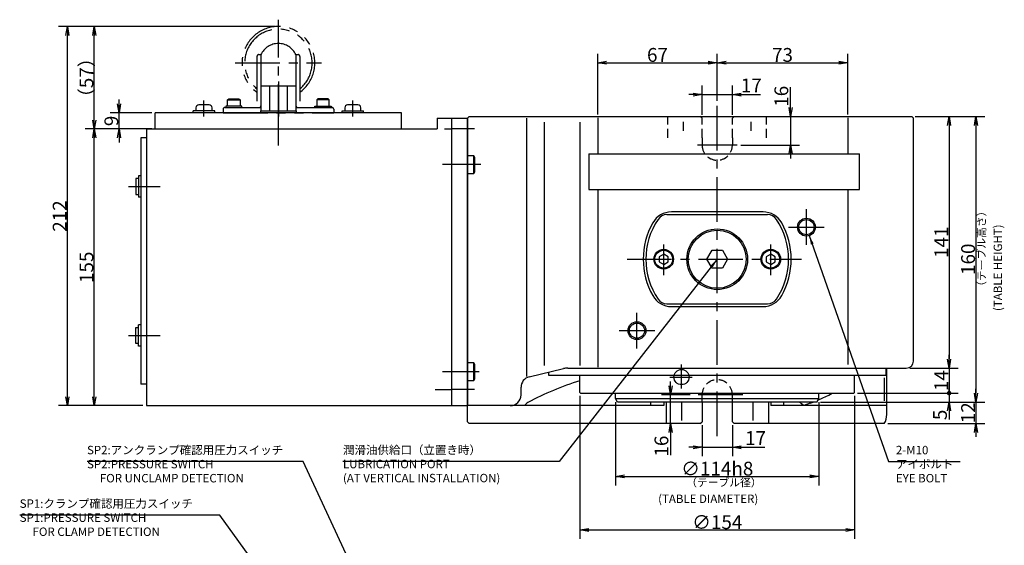
# Model space of a CAD drawing. Extents: x 68 to 1463, y -49 to 988.
# Drawn here: x 871 to 1423, y 685 to 979 of the extents above; entities that cross this region are included whole.
import ezdxf

# ---------------------------------------------------------------- set-up
doc = ezdxf.new("R2010")
doc.units = 0
doc.header["$LTSCALE"] = 20
for name, pattern in [('CENTER', [2, 1.25, -0.25, 0.25, -0.25]), ('HIDDEN', [0.375, 0.25, -0.125]), ('PHANTOM', [2.5, 1.25, -0.25, 0.25, -0.25, 0.25, -0.25])]:
    doc.linetypes.add(name, pattern=pattern)
doc.layers.get('0').update_dxf_attribs({"linetype": 'CONTINUOUS'})
for name, color, linetype in [('MAIN0', 7, 'CONTINUOUS'), ('MAIN1', 7, 'CONTINUOUS'), ('MAIN50', 7, 'CONTINUOUS')]:
    doc.layers.add(name, color=color, linetype=linetype)
doc.styles.add('KNJYOKO', font='TXT', dxfattribs={"bigfont": 'BIGFONT'})
doc.dimstyles.new('MAIN001', dxfattribs={"dimtxt": 7.75, "dimasz": 5, "dimexe": 5, "dimexo": 2, "dimtad": 1, "dimdec": 3, "dimtxsty": 'STANDARD', "dimcen": 2.5, "dimaunit": 1, "dimazin": 3, "dimtfac": 0.903226, "dimtmove": 0, "dimatfit": 3, "dimtvp": 0.564516})

# ---------------------------------------------------------------- blocks, each defined once
blk = doc.blocks.new('_DOT')
at = {"color": 0, "linetype": 'BYBLOCK'}
blk.add_line((-0.5, 0), (-1, 0), dxfattribs=at)
at = {"color": 0, "linetype": 'BYBLOCK', "const_width": 0.5}
blk.add_lwpolyline([(-0.25, 0, 1), (0.25, 0, 1)], format="xyb", close=True, dxfattribs=at)
blk = doc.blocks.new('_OPEN')
at = {"color": 0, "linetype": 'BYBLOCK'}
for p, q in [((-1, 0.166667), (0, 0)), ((0, 0), (-1, -0.166667)), ((0, 0), (-1, 0))]:
    blk.add_line(p, q, dxfattribs=at)
blk = doc.blocks.new('*D5')
at = {"layer": 'MAIN0', "color": 0, "linetype": 'BYBLOCK'}
for p, q in [((1254.01, 926.05), (1254.01, 942.3)), ((1271.01, 926.05), (1271.01, 942.3)), ((1249.01, 937.3), (1246.51, 937.3)), ((1254.01, 937.3), (1271.01, 937.3)), ((1276.01, 937.3), (1286.74, 937.3))]:
    blk.add_line(p, q, dxfattribs=at)
at = {"layer": 'MAIN0', "color": 0, "linetype": 'BYBLOCK', "xscale": 5, "yscale": 5, "zscale": 5}
blk.add_blockref('_OPEN', (1254.01, 937.3), dxfattribs=at)
at = {"layer": 'MAIN0', "color": 0, "linetype": 'BYBLOCK', "xscale": 5, "yscale": 5, "zscale": 5, "rotation": 180}
blk.add_blockref('_OPEN', (1271.01, 937.3), dxfattribs=at)
at = {"layer": 'MAIN0', "color": 0, "linetype": 'BYBLOCK', "insert": (1281.62, 942.43), "char_height": 7.75, "attachment_point": 5}
blk.add_mtext('\\A1;17', dxfattribs=at)
blk = doc.blocks.new('*D46')
at = {"layer": 'MAIN0', "color": 0, "linetype": 'BYBLOCK'}
for p, q in [((1014.51, 975.45), (893.26, 975.45)), ((898.26, 768.05), (898.26, 970.45)), ((940.51, 763.05), (893.26, 763.05))]:
    blk.add_line(p, q, dxfattribs=at)
at = {"layer": 'MAIN0', "color": 0, "linetype": 'BYBLOCK', "xscale": 5, "yscale": 5, "zscale": 5}
for p, rotation in [((898.26, 975.45), 90), ((898.26, 763.05), 270)]:
    blk.add_blockref('_OPEN', p, dxfattribs=dict(at, rotation=rotation))
at = {"layer": 'MAIN0', "color": 0, "linetype": 'BYBLOCK', "insert": (893.89, 869.25), "char_height": 7.75, "attachment_point": 5, "rotation": 90}
blk.add_mtext('\\A1;212', dxfattribs=at)
blk = doc.blocks.new('*D47')
at = {"layer": 'MAIN0', "color": 0, "linetype": 'BYBLOCK'}
for p, q in [((940.51, 918.05), (908.26, 918.05)), ((913.26, 768.05), (913.26, 913.05)), ((940.51, 763.05), (908.26, 763.05))]:
    blk.add_line(p, q, dxfattribs=at)
at = {"layer": 'MAIN0', "color": 0, "linetype": 'BYBLOCK', "xscale": 5, "yscale": 5, "zscale": 5}
for p, rotation in [((913.26, 918.05), 90), ((913.26, 763.05), 270)]:
    blk.add_blockref('_OPEN', p, dxfattribs=dict(at, rotation=rotation))
at = {"layer": 'MAIN0', "color": 0, "linetype": 'BYBLOCK', "insert": (908.89, 840.55), "char_height": 7.75, "attachment_point": 5, "rotation": 90}
blk.add_mtext('\\A1;155', dxfattribs=at)
blk = doc.blocks.new('*D48')
at = {"layer": 'MAIN0', "color": 0, "linetype": 'BYBLOCK'}
for p, q in [((1014.51, 975.45), (908.26, 975.45)), ((913.26, 923.05), (913.26, 970.45)), ((940.51, 918.05), (908.26, 918.05))]:
    blk.add_line(p, q, dxfattribs=at)
at = {"layer": 'MAIN0', "color": 0, "linetype": 'BYBLOCK', "xscale": 5, "yscale": 5, "zscale": 5}
for p, rotation in [((913.26, 975.45), 90), ((913.26, 918.05), 270)]:
    blk.add_blockref('_OPEN', p, dxfattribs=dict(at, rotation=rotation))
at = {"layer": 'MAIN0', "color": 0, "linetype": 'BYBLOCK', "insert": (908.89, 946.75), "char_height": 7.75, "attachment_point": 5, "rotation": 90, "style": 'KNJYOKO'}
blk.add_mtext('\\A1;（57）', dxfattribs=at)
blk = doc.blocks.new('*D49')
at = {"layer": 'MAIN0', "color": 0, "linetype": 'BYBLOCK'}
for p, q in [((927.23, 932.05), (927.23, 934.55)), ((945.51, 927.05), (922.23, 927.05)), ((927.23, 918.05), (927.23, 927.05)), ((945.51, 918.05), (922.23, 918.05)), ((927.23, 913.05), (927.23, 910.55))]:
    blk.add_line(p, q, dxfattribs=at)
at = {"layer": 'MAIN0', "color": 0, "linetype": 'BYBLOCK', "xscale": 5, "yscale": 5, "zscale": 5}
for p, rotation in [((927.23, 927.05), 270), ((927.23, 918.05), 90)]:
    blk.add_blockref('_OPEN', p, dxfattribs=dict(at, rotation=rotation))
at = {"layer": 'MAIN0', "color": 0, "linetype": 'BYBLOCK', "insert": (922.86, 922.55), "char_height": 7.75, "attachment_point": 5, "rotation": 90}
blk.add_mtext('\\A1;9', dxfattribs=at)
blk = doc.blocks.new('*D50')
at = {"layer": 'MAIN0', "color": 0, "linetype": 'BYBLOCK'}
for p, q in [((1205.51, 765.05), (1205.51, 718.39)), ((1319.51, 765.05), (1319.51, 718.39)), ((1210.51, 723.39), (1314.51, 723.39))]:
    blk.add_line(p, q, dxfattribs=at)
at = {"layer": 'MAIN0', "color": 0, "linetype": 'BYBLOCK', "xscale": 5, "yscale": 5, "zscale": 5, "rotation": 180}
blk.add_blockref('_OPEN', (1205.51, 723.39), dxfattribs=at)
at = {"layer": 'MAIN0', "color": 0, "linetype": 'BYBLOCK', "xscale": 5, "yscale": 5, "zscale": 5}
blk.add_blockref('_OPEN', (1319.51, 723.39), dxfattribs=at)
at = {"layer": 'MAIN0', "color": 0, "linetype": 'BYBLOCK', "insert": (1262.51, 727.76), "char_height": 7.75, "attachment_point": 5}
blk.add_mtext('\\A1;∅114h8', dxfattribs=at)
blk = doc.blocks.new('*D51')
at = {"layer": 'MAIN0', "color": 0, "linetype": 'BYBLOCK'}
for p, q in [((1185.51, 768.45), (1185.51, 688.39)), ((1339.51, 768.45), (1339.51, 688.39)), ((1190.51, 693.39), (1334.51, 693.39))]:
    blk.add_line(p, q, dxfattribs=at)
at = {"layer": 'MAIN0', "color": 0, "linetype": 'BYBLOCK', "xscale": 5, "yscale": 5, "zscale": 5, "rotation": 180}
blk.add_blockref('_OPEN', (1185.51, 693.39), dxfattribs=at)
at = {"layer": 'MAIN0', "color": 0, "linetype": 'BYBLOCK', "xscale": 5, "yscale": 5, "zscale": 5}
blk.add_blockref('_OPEN', (1339.51, 693.39), dxfattribs=at)
at = {"layer": 'MAIN0', "color": 0, "linetype": 'BYBLOCK', "insert": (1262.51, 697.76), "char_height": 7.75, "attachment_point": 5}
blk.add_mtext('\\A1;∅154', dxfattribs=at)
blk = doc.blocks.new('*D52')
at = {"layer": 'MAIN0', "color": 0, "linetype": 'BYBLOCK'}
for p, q in [((1373.51, 925.05), (1412.51, 925.05)), ((1407.51, 920.05), (1407.51, 770.05)), ((1320.35, 765.05), (1412.51, 765.05))]:
    blk.add_line(p, q, dxfattribs=at)
at = {"layer": 'MAIN0', "color": 0, "linetype": 'BYBLOCK', "xscale": 5, "yscale": 5, "zscale": 5}
for p, rotation in [((1407.51, 925.05), 90), ((1407.51, 765.05), 270)]:
    blk.add_blockref('_OPEN', p, dxfattribs=dict(at, rotation=rotation))
at = {"layer": 'MAIN0', "color": 0, "linetype": 'BYBLOCK', "insert": (1403.13, 845.05), "char_height": 7.75, "attachment_point": 5, "rotation": 90}
blk.add_mtext('\\A1;160', dxfattribs=at)
blk = doc.blocks.new('*D53')
at = {"layer": 'MAIN0', "color": 0, "linetype": 'BYBLOCK'}
for p, q in [((1407.51, 770.05), (1407.51, 772.55)), ((1320.35, 765.05), (1412.51, 765.05)), ((1407.51, 765.05), (1407.51, 753.05)), ((1358.17, 753.05), (1412.51, 753.05)), ((1407.51, 748.05), (1407.51, 745.55))]:
    blk.add_line(p, q, dxfattribs=at)
at = {"layer": 'MAIN0', "color": 0, "linetype": 'BYBLOCK', "xscale": 5, "yscale": 5, "zscale": 5}
for p, rotation in [((1407.51, 765.05), 270), ((1407.51, 753.05), 90)]:
    blk.add_blockref('_OPEN', p, dxfattribs=dict(at, rotation=rotation))
at = {"layer": 'MAIN0', "color": 0, "linetype": 'BYBLOCK', "insert": (1403.13, 759.05), "char_height": 7.75, "attachment_point": 5, "rotation": 90}
blk.add_mtext('\\A1;12', dxfattribs=at)
blk = doc.blocks.new('*D54')
at = {"layer": 'MAIN0', "color": 0, "linetype": 'BYBLOCK'}
for p, q in [((1236.34, 774.05), (1236.34, 776.55)), ((1247.29, 769.05), (1231.34, 769.05)), ((1236.34, 753.05), (1236.34, 769.05)), ((1236.34, 748.05), (1236.34, 735.25))]:
    blk.add_line(p, q, dxfattribs=at)
at = {"layer": 'MAIN0', "color": 0, "linetype": 'BYBLOCK', "xscale": 5, "yscale": 5, "zscale": 5}
for p, rotation in [((1236.34, 769.05), 270), ((1236.34, 753.05), 90)]:
    blk.add_blockref('_OPEN', p, dxfattribs=dict(at, rotation=rotation))
at = {"layer": 'MAIN0', "color": 0, "linetype": 'BYBLOCK', "insert": (1231.22, 740.38), "char_height": 7.75, "attachment_point": 5, "rotation": 90}
blk.add_mtext('\\A1;16', dxfattribs=at)
blk = doc.blocks.new('*D58')
at = {"layer": 'MAIN0', "color": 0, "linetype": 'BYBLOCK'}
for p, q in [((1254.01, 752.05), (1254.01, 734.76)), ((1271.01, 752.05), (1271.01, 734.76)), ((1249.01, 739.76), (1246.51, 739.76)), ((1254.01, 739.76), (1271.01, 739.76)), ((1276.01, 739.76), (1289.11, 739.76))]:
    blk.add_line(p, q, dxfattribs=at)
at = {"layer": 'MAIN0', "color": 0, "linetype": 'BYBLOCK', "xscale": 5, "yscale": 5, "zscale": 5}
blk.add_blockref('_OPEN', (1254.01, 739.76), dxfattribs=at)
at = {"layer": 'MAIN0', "color": 0, "linetype": 'BYBLOCK', "xscale": 5, "yscale": 5, "zscale": 5, "rotation": 180}
blk.add_blockref('_OPEN', (1271.01, 739.76), dxfattribs=at)
at = {"layer": 'MAIN0', "color": 0, "linetype": 'BYBLOCK', "insert": (1283.99, 744.88), "char_height": 7.75, "attachment_point": 5}
blk.add_mtext('\\A1;17', dxfattribs=at)
blk = doc.blocks.new('*D59')
at = {"layer": 'MAIN0', "color": 0, "linetype": 'BYBLOCK'}
for p, q in [((1303.59, 930.05), (1303.59, 941.47)), ((1303.59, 925.05), (1303.59, 909.05)), ((1275.71, 909.05), (1308.59, 909.05)), ((1303.59, 904.05), (1303.59, 901.55))]:
    blk.add_line(p, q, dxfattribs=at)
at = {"layer": 'MAIN0', "color": 0, "linetype": 'BYBLOCK', "xscale": 5, "yscale": 5, "zscale": 5}
for p, rotation in [((1303.59, 925.05), 270), ((1303.59, 909.05), 90)]:
    blk.add_blockref('_OPEN', p, dxfattribs=dict(at, rotation=rotation))
at = {"layer": 'MAIN0', "color": 0, "linetype": 'BYBLOCK', "insert": (1298.46, 936.35), "char_height": 7.75, "attachment_point": 5, "rotation": 90}
blk.add_mtext('\\A1;16', dxfattribs=at)
blk = doc.blocks.new('*D73')
at = {"layer": 'MAIN0', "color": 0, "linetype": 'BYBLOCK'}
for p, q in [((1373.51, 925.05), (1397.51, 925.05)), ((1392.51, 920.05), (1392.51, 789.05)), ((1370.51, 784.05), (1397.51, 784.05))]:
    blk.add_line(p, q, dxfattribs=at)
at = {"layer": 'MAIN0', "color": 0, "linetype": 'BYBLOCK', "xscale": 5, "yscale": 5, "zscale": 5}
for p, rotation in [((1392.51, 925.05), 90), ((1392.51, 784.05), 270)]:
    blk.add_blockref('_OPEN', p, dxfattribs=dict(at, rotation=rotation))
at = {"layer": 'MAIN0', "color": 0, "linetype": 'BYBLOCK', "insert": (1388.13, 854.55), "char_height": 7.75, "attachment_point": 5, "rotation": 90}
blk.add_mtext('\\A1;141', dxfattribs=at)
blk = doc.blocks.new('*D74')
at = {"layer": 'MAIN0', "color": 0, "linetype": 'BYBLOCK'}
for p, q in [((1392.51, 789.05), (1392.51, 791.55)), ((1370.51, 784.05), (1397.51, 784.05)), ((1392.51, 784.05), (1392.51, 771.05)), ((1341.11, 770.05), (1397.51, 770.05))]:
    blk.add_line(p, q, dxfattribs=at)
at = {"layer": 'MAIN0', "color": 0, "linetype": 'BYBLOCK', "rotation": 270}
for name, p, xscale, yscale, zscale in [('_OPEN', (1392.51, 784.05), 5, 5, 5), ('_DOT', (1392.51, 770.05), 2.5, 2.5, 2.5)]:
    blk.add_blockref(name, p, dxfattribs=dict(at, xscale=xscale, yscale=yscale, zscale=zscale))
at = {"layer": 'MAIN0', "color": 0, "linetype": 'BYBLOCK', "insert": (1388.13, 777.05), "char_height": 7.75, "attachment_point": 5, "rotation": 90}
blk.add_mtext('\\A1;14', dxfattribs=at)
blk = doc.blocks.new('*D75')
at = {"layer": 'MAIN0', "color": 0, "linetype": 'BYBLOCK'}
for p, q in [((1341.11, 770.05), (1397.51, 770.05)), ((1392.51, 769.05), (1392.51, 765.05)), ((1320.35, 765.05), (1397.51, 765.05)), ((1392.51, 760.05), (1392.51, 755.36))]:
    blk.add_line(p, q, dxfattribs=at)
at = {"layer": 'MAIN0', "color": 0, "linetype": 'BYBLOCK', "rotation": 90}
for name, p, xscale, yscale, zscale in [('_DOT', (1392.51, 770.05), 2.5, 2.5, 2.5), ('_OPEN', (1392.51, 765.05), 5, 5, 5)]:
    blk.add_blockref(name, p, dxfattribs=dict(at, xscale=xscale, yscale=yscale, zscale=zscale))
at = {"layer": 'MAIN0', "color": 0, "linetype": 'BYBLOCK', "insert": (1387.38, 757.86), "char_height": 7.75, "attachment_point": 5, "rotation": 90}
blk.add_mtext('\\A1;5', dxfattribs=at)
blk = doc.blocks.new('*D79')
at = {"layer": 'MAIN0', "color": 0, "linetype": 'BYBLOCK'}
for p, q in [((1195.51, 926.21), (1195.51, 960.15)), ((1200.51, 955.15), (1257.51, 955.15)), ((1262.51, 933.8), (1262.51, 960.15))]:
    blk.add_line(p, q, dxfattribs=at)
at = {"layer": 'MAIN0', "color": 0, "linetype": 'BYBLOCK', "xscale": 5, "yscale": 5, "zscale": 5, "rotation": 180}
blk.add_blockref('_OPEN', (1195.51, 955.15), dxfattribs=at)
at = {"layer": 'MAIN0', "color": 0, "linetype": 'BYBLOCK', "xscale": 5, "yscale": 5, "zscale": 5}
blk.add_blockref('_OPEN', (1262.51, 955.15), dxfattribs=at)
at = {"layer": 'MAIN0', "color": 0, "linetype": 'BYBLOCK', "insert": (1229.01, 959.52), "char_height": 7.75, "attachment_point": 5}
blk.add_mtext('\\A1;67', dxfattribs=at)
blk = doc.blocks.new('*D80')
at = {"layer": 'MAIN0', "color": 0, "linetype": 'BYBLOCK'}
for p, q in [((1262.51, 933.8), (1262.51, 960.15)), ((1267.51, 955.15), (1330.67, 955.15)), ((1335.67, 926.21), (1335.67, 960.15))]:
    blk.add_line(p, q, dxfattribs=at)
at = {"layer": 'MAIN0', "color": 0, "linetype": 'BYBLOCK', "xscale": 5, "yscale": 5, "zscale": 5, "rotation": 180}
blk.add_blockref('_OPEN', (1262.51, 955.15), dxfattribs=at)
at = {"layer": 'MAIN0', "color": 0, "linetype": 'BYBLOCK', "xscale": 5, "yscale": 5, "zscale": 5}
blk.add_blockref('_OPEN', (1335.67, 955.15), dxfattribs=at)
at = {"layer": 'MAIN0', "color": 0, "linetype": 'BYBLOCK', "insert": (1299.09, 959.52), "char_height": 7.75, "attachment_point": 5}
blk.add_mtext('\\A1;73', dxfattribs=at)

msp = doc.modelspace()

# ---------------------------------------------------------------- linework, layer by layer
at = {"layer": 'MAIN0', "color": 2, "linetype": 'CENTER'}
msp.add_line((1016.5089, 944.6251), (1016.5089, 924.9954), dxfattribs=at)
at = {"layer": 'MAIN0', "color": 7, "linetype": 'CONTINUOUS'}
for p, q in [((1006.6939, 942.2521), (1006.6939, 928.2521)), ((1006.6939, 942.2521), (1026.3238, 942.2521)), ((1011.6014, 942.2521), (1011.6014, 928.2521)), ((1021.4163, 942.2521), (1021.4163, 928.2521)), ((1026.3238, 942.2521), (1026.3238, 928.2521)), ((1006.5088, 928.2521), (1026.5088, 928.2521))]:
    msp.add_line(p, q, dxfattribs=at)
at = {"layer": 'MAIN0', "color": 3, "linetype": 'CENTER'}
for p, q in [((974.7896, 925.0552), (974.7896, 933.977)), ((1058.2282, 925.0552), (1058.2282, 933.977)), ((1016.5089, 908.71), (1016.5089, 919.0521)), ((1109.6511, 918.0521), (1113.5089, 918.0521)), ((1126.3674, 918.0521), (1113.5089, 918.0521)), ((1129.9716, 898.0521), (1108.5716, 898.0521)), ((932.4071, 885.7521), (950.2416, 885.7521)), ((1232.5089, 836.1487), (1232.5089, 853.2372)), ((1292.5089, 836.1487), (1292.5089, 853.2372)), ((932.4071, 802.3521), (950.2416, 802.3521)), ((1242.5089, 772.6942), (1242.5089, 786.0658)), ((1129.0366, 782.0521), (1108.5716, 782.0521)), ((1235.9391, 779.0521), (1248.5333, 779.0521)), ((1104.3137, 772.0521), (1113.5089, 772.0521)), ((1126.3674, 772.0521), (1113.5089, 772.0521)), ((1276.8111, 769.0521), (1249.2853, 769.0521)), ((1276.8111, 769.0521), (1249.2853, 769.0521))]:
    msp.add_line(p, q, dxfattribs=at)
at = {"layer": 'MAIN0', "color": 3, "linetype": 'CONTINUOUS'}
for p, q in [((988.0089, 934.4521), (988.7017, 934.8521)), ((988.0089, 930.8521), (988.0089, 934.4521)), ((988.0089, 934.4521), (995.0089, 934.4521)), ((988.7017, 934.8521), (994.3161, 934.8521)), ((994.3161, 934.8521), (995.0089, 934.4521)), ((995.0089, 934.4521), (995.0089, 930.8521)), ((1038.7017, 934.8521), (1038.0089, 934.4521)), ((1038.0089, 934.4521), (1038.0089, 930.8521)), ((1045.0089, 934.4521), (1038.0089, 934.4521)), ((1044.3161, 934.8521), (1038.7017, 934.8521)), ((1045.0089, 934.4521), (1044.3161, 934.8521)), ((1045.0089, 930.8521), (1045.0089, 934.4521)), ((980.7896, 928.2521), (968.7896, 928.2521)), ((968.7896, 927.0521), (968.7896, 928.2521)), ((970.2896, 929.9521), (970.2896, 928.2521)), ((977.6896, 931.5521), (971.8896, 931.5521)), ((979.2896, 928.2521), (979.2896, 929.9521)), ((980.7896, 927.0521), (980.7896, 928.2521)), ((996.0089, 930.8521), (987.0089, 930.8521)), ((987.0089, 930.8521), (987.0089, 930.0521)), ((996.0089, 930.0521), (996.0089, 930.8521)), ((1006.5088, 928.2521), (1006.5088, 927.0521)), ((1026.5088, 928.2521), (1026.5088, 927.0521)), ((1037.0089, 930.0521), (1037.0089, 930.8521)), ((1037.0089, 930.8521), (1046.0089, 930.8521)), ((1046.0089, 930.8521), (1046.0089, 930.0521)), ((1052.2282, 928.2521), (1064.2282, 928.2521)), ((1052.2282, 927.0521), (1052.2282, 928.2521)), ((1053.7282, 929.9521), (1053.7282, 928.2521)), ((1061.1282, 931.5521), (1055.3282, 931.5521)), ((1062.7282, 928.2521), (1062.7282, 929.9521)), ((1064.2282, 927.0521), (1064.2282, 928.2521)), ((1085.5089, 927.0521), (947.5089, 927.0521)), ((947.5089, 918.0521), (947.5089, 927.0521)), ((1026.5088, 927.0521), (1006.5088, 927.0521)), ((1085.5089, 918.0521), (1085.5089, 927.0521)), ((1105.5089, 924.0521), (1105.5089, 918.0521)), ((1105.5089, 924.0521), (1113.5089, 924.0521)), ((1113.5089, 924.0521), (1113.5089, 763.0521)), ((1113.5089, 924.0521), (1113.5089, 763.0521)), ((1113.5089, 924.0521), (1122.5089, 924.0521)), ((1122.5089, 924.0521), (1122.5089, 763.0521)), ((1372.5089, 788.0521), (1372.5089, 924.0521)), ((942.5089, 918.0521), (942.5089, 763.0521)), ((942.5089, 918.0521), (1105.5089, 918.0521)), ((947.5089, 918.0521), (1085.5089, 918.0521)), ((939.3088, 913.0521), (939.3088, 775.0521)), ((942.5088, 913.0521), (939.3088, 913.0521)), ((942.5089, 913.0521), (942.5089, 775.0521)), ((936.6088, 890.2521), (936.6088, 881.2521)), ((938.1088, 890.2521), (936.6088, 890.2521)), ((938.1088, 891.7521), (938.1088, 879.7521)), ((939.3088, 891.7521), (938.1088, 891.7521)), ((936.6088, 881.2521), (938.1088, 881.2521)), ((939.3088, 879.7521), (938.1088, 879.7521)), ((1234.3131, 870.0521), (1290.7046, 870.0521)), ((1256.7354, 845.0521), (1259.6221, 850.0521)), ((1259.6221, 850.0521), (1265.3956, 850.0521)), ((1265.3956, 850.0521), (1268.2824, 845.0521)), ((1232.5089, 847.9389), (1230.0089, 846.4955)), ((1230.0089, 846.4955), (1230.0089, 843.6087)), ((1235.0089, 846.4955), (1232.5089, 847.9389)), ((1235.0089, 843.6087), (1235.0089, 846.4955)), ((1259.6221, 840.0521), (1256.7354, 845.0521)), ((1268.2824, 845.0521), (1265.3956, 840.0521)), ((1292.5089, 847.9389), (1290.0089, 846.4955)), ((1290.0089, 846.4955), (1290.0089, 843.6087)), ((1295.0089, 846.4955), (1292.5089, 847.9389)), ((1295.0089, 843.6087), (1295.0089, 846.4955)), ((1230.0089, 843.6087), (1232.5089, 842.1654)), ((1232.5089, 842.1654), (1235.0089, 843.6087)), ((1265.3956, 840.0521), (1259.6221, 840.0521)), ((1290.0089, 843.6087), (1292.5089, 842.1654)), ((1292.5089, 842.1654), (1295.0089, 843.6087)), ((1234.3131, 820.0521), (1290.7046, 820.0521)), ((936.6088, 797.8521), (936.6088, 806.8521)), ((936.6088, 806.8521), (938.1088, 806.8521)), ((938.1088, 796.3521), (938.1088, 808.3521)), ((939.3088, 808.3521), (938.1088, 808.3521)), ((938.1088, 797.8521), (936.6088, 797.8521)), ((939.3088, 796.3521), (938.1088, 796.3521)), ((1157.1086, 779.1561), (1176.3583, 783.776)), ((1356.3373, 765.7979), (1356.3373, 778.6513)), ((942.5088, 775.0521), (939.3088, 775.0521)), ((942.5089, 763.0521), (1113.5089, 763.0521)), ((1113.5089, 763.0521), (1122.5089, 763.0521)), ((1314.6861, 764.4456), (1311.0945, 763.0521))]:
    msp.add_line(p, q, dxfattribs=at)
at = {"layer": 'MAIN0', "color": 7, "linetype": 'HIDDEN'}
for p, q in [((1254.0089, 765.0521), (1254.0089, 769.0521)), ((1271.0089, 765.0521), (1271.0089, 769.0521))]:
    msp.add_line(p, q, dxfattribs=at)
at = {"layer": 'MAIN0', "color": 3, "linetype": 'CONTINUOUS'}
for centre, radius in [((1312.5089, 863.0521), 5), ((1312.5089, 863.0521), 4.25), ((1262.5089, 845.0521), 17), ((1262.5089, 845.0521), 16.25), ((1232.5089, 845.0521), 5.5), ((1232.5089, 845.0521), 5), ((1292.5089, 845.0521), 5.5), ((1292.5089, 845.0521), 5), ((1217.5089, 805.0521), 5), ((1217.5089, 805.0521), 4.25), ((1242.5089, 779.0521), 4.25)]:
    msp.add_circle(centre, radius, dxfattribs=at)
for centre, radius, start, end in [((971.8896, 929.9521), 1.6, 90, 180), ((977.6896, 929.9521), 1.6, 0, 90), ((1055.3282, 929.9521), 1.6, 90, 180), ((1061.1282, 929.9521), 1.6, 0, 90), ((1262.5089, 845.0521), 40, 146.025524, 213.974476), ((1234.3131, 864.0521), 6, 90, 146.025524), ((1290.7046, 864.0521), 6, 33.974476, 90), ((1262.5089, 845.0521), 40, 326.025524, 393.974476), ((1234.3131, 826.0521), 6, 213.974476, 270), ((1290.7046, 826.0521), 6, 270, 326.025524), ((1178.6921, 774.0521), 10, 90, 103.495733), ((1158.5089, 773.3217), 6, 103.495733, 180), ((1232.5089, 624.0521), 160, 107.082597, 118.397468), ((1159.2687, 759.5212), 6, 118.397468, 143.950748), ((1242.5089, 677.0521), 110, 51.427388, 53.130142), ((1347.5089, 758.0521), 10, 330, 360)]:
    msp.add_arc(centre, radius, start, end, dxfattribs=at)
at = {"layer": 'MAIN0', "color": 7, "linetype": 'HIDDEN'}
msp.add_arc((1262.5089, 769.0521), 8.5, 0, 180, dxfattribs=at)
at = {"layer": 'MAIN1', "color": 4, "linetype": 'CENTER'}
for p, q in [((1016.5089, 918.0521), (1016.5089, 979.2481)), ((992.3129, 955.0521), (1040.7049, 955.0521))]:
    msp.add_line(p, q, dxfattribs=at)
at = {"layer": 'MAIN1', "color": 3, "linetype": 'PHANTOM'}
for p, q in [((1004.5089, 958.6926), (1004.5089, 930.0521)), ((1005.5089, 959.6926), (1006.6902, 959.6926)), ((1006.6902, 959.6926), (1006.6902, 931.0521)), ((1026.3275, 959.6926), (1026.3275, 931.0521)), ((1026.3275, 959.6926), (1027.5089, 959.6926)), ((1028.5089, 958.6926), (1028.5089, 930.0521)), ((985.5089, 929.0521), (985.5089, 927.0521)), ((986.5089, 930.0521), (1006.6939, 930.0521)), ((1026.3238, 930.0521), (1046.5089, 930.0521)), ((1047.5089, 929.0521), (1047.5089, 927.0521)), ((985.5089, 927.0521), (1047.5089, 927.0521))]:
    msp.add_line(p, q, dxfattribs=at)
at = {"layer": 'MAIN1', "color": 7, "linetype": 'CENTER'}
for p, q in [((1262.5089, 745.9789), (1262.5089, 931.8048)), ((1312.5089, 853.0521), (1312.5089, 873.0521)), ((1302.5089, 863.0521), (1322.5089, 863.0521)), ((1211.9475, 845.0521), (1309.8098, 845.0521)), ((1217.5089, 795.0521), (1217.5089, 815.0521)), ((1207.5089, 805.0521), (1227.5089, 805.0521))]:
    msp.add_line(p, q, dxfattribs=at)
at = {"layer": 'MAIN1', "color": 7, "linetype": 'CONTINUOUS'}
for p, q in [((1123.5089, 925.0521), (1122.5089, 924.0521)), ((1122.5089, 754.0521), (1122.5089, 924.0521)), ((1123.5089, 925.0521), (1371.5089, 925.0521)), ((1155.5089, 924.0086), (1155.5089, 779.3583)), ((1165.5089, 921.8414), (1165.5089, 785.4706)), ((1185.5089, 921.8414), (1185.5089, 785.4706)), ((1195.5089, 924.2147), (1195.5089, 904.0521)), ((1335.6711, 924.2147), (1335.6711, 904.0521)), ((1371.5089, 925.0521), (1372.5089, 924.0521)), ((1190.5089, 904.0521), (1342.2811, 904.0521)), ((1190.5089, 904.0521), (1190.5089, 884.0521)), ((1342.2811, 884.0521), (1342.2811, 904.0521)), ((1190.5089, 884.0521), (1342.2811, 884.0521)), ((1195.5089, 884.0521), (1195.5089, 784.5812)), ((1335.6711, 884.0521), (1335.6711, 786.0286)), ((1288.1993, 871.5521), (1236.8184, 871.5521)), ((1236.8184, 818.5521), (1288.1993, 818.5521)), ((1178.6921, 784.0521), (1368.5089, 784.0521)), ((1357.5089, 758.0521), (1357.5089, 784.0521)), ((1152.5089, 769.0521), (1152.5089, 773.3217)), ((1318.9694, 766.1178), (1321.788, 767.3493)), ((1321.788, 767.3493), (1324.9883, 768.9469)), ((1324.9883, 768.9469), (1326.921, 770.0521)), ((1152.5089, 763.0521), (1122.5089, 763.0521)), ((1232.5089, 763.0521), (1152.5089, 763.0521)), ((1225.3674, 763.0521), (1225.3674, 765.0521)), ((1232.5089, 765.0521), (1232.5089, 763.0521)), ((1233.8486, 765.0521), (1233.8486, 753.0521)), ((1242.5089, 765.0521), (1242.5089, 754.8108)), ((1254.0089, 765.0521), (1254.0089, 754.0521)), ((1271.0089, 754.0521), (1271.0089, 765.0521)), ((1282.5089, 765.0521), (1282.5089, 754.8108)), ((1291.1691, 765.0521), (1291.1691, 753.0521)), ((1292.5089, 765.0521), (1292.5089, 763.0521)), ((1357.5089, 763.0521), (1292.5089, 763.0521)), ((1299.6503, 765.0521), (1299.6503, 763.0521)), ((1314.6861, 764.4456), (1316.2718, 765.0521)), ((1122.5089, 754.0521), (1123.5089, 753.0521)), ((1253.0089, 753.0521), (1123.5089, 753.0521)), ((1253.0089, 753.0521), (1254.0089, 754.0521)), ((1272.0089, 753.0521), (1271.0089, 754.0521)), ((1356.1691, 753.0521), (1272.0089, 753.0521))]:
    msp.add_line(p, q, dxfattribs=at)
at = {"layer": 'MAIN1', "color": 3, "linetype": 'PHANTOM'}
for centre, radius, start, end in [((1016.5089, 955.0521), 20.4, 306.031879, 593.968121), ((1016.5089, 955.0521), 18.9, 309.414098, 590.585902), ((1016.5089, 955.0521), 10.86, 25.296168, 154.703832), ((1005.5089, 958.6926), 1, 90, 180), ((1027.5089, 958.6926), 1, 0, 90), ((986.5089, 929.0521), 1, 90, 180), ((1005.6902, 931.0521), 1, 270, 360), ((1027.3275, 931.0521), 1, 180, 270), ((1046.5089, 929.0521), 1, 0, 90)]:
    msp.add_arc(centre, radius, start, end, dxfattribs=at)
at = {"layer": 'MAIN1', "color": 7, "linetype": 'CONTINUOUS'}
for centre, radius, start, end in [((1236.8184, 859.5521), 12, 90, 150.559107), ((1288.1993, 859.5521), 12, 29.440893, 90), ((1262.5089, 845.0521), 41.5, 150.559107, 209.440893), ((1262.5089, 845.0521), 41.5, 330.559107, 389.440893), ((1236.8184, 830.5521), 12, 209.440893, 270), ((1288.1993, 830.5521), 12, 270, 330.559107), ((1368.5089, 788.0521), 4, 270, 360), ((1146.5089, 769.0521), 6, 270, 360)]:
    msp.add_arc(centre, radius, start, end, dxfattribs=at)
at = {"layer": 'MAIN50', "color": 7, "linetype": 'HIDDEN'}
for p, q in [((1234.8486, 913.0521), (1234.8486, 925.0521)), ((1243.5089, 917.0487), (1243.5089, 923.2643)), ((1281.5089, 917.0487), (1281.5089, 923.2643)), ((1290.1691, 913.0521), (1290.1691, 925.0521))]:
    msp.add_line(p, q, dxfattribs=at)
at = {"layer": 'MAIN50', "color": 3, "linetype": 'HIDDEN'}
for p, q in [((1254.0089, 924.0521), (1253.0089, 925.0521)), ((1254.0089, 913.0521), (1254.0089, 924.0521)), ((1271.0089, 924.0521), (1272.0089, 925.0521)), ((1271.0089, 913.0521), (1271.0089, 924.0521)), ((1254.0089, 913.0521), (1254.0089, 909.0521)), ((1271.0089, 913.0521), (1271.0089, 909.0521))]:
    msp.add_line(p, q, dxfattribs=at)
at = {"layer": 'MAIN50', "color": 3, "linetype": 'CENTER'}
msp.add_line((1273.7134, 909.0521), (1251.3959, 909.0521), dxfattribs=at)
at = {"layer": 'MAIN50', "color": 3, "linetype": 'CONTINUOUS'}
for p, q in [((1126.1089, 903.0521), (1122.5089, 903.0521)), ((1126.1089, 893.0521), (1126.1089, 903.0521)), ((1126.7089, 902.0129), (1126.1089, 903.0521)), ((1126.7089, 894.0913), (1126.7089, 902.0129)), ((1122.5089, 893.0521), (1126.1089, 893.0521)), ((1126.1089, 893.0521), (1126.7089, 894.0913)), ((1126.1089, 787.0521), (1122.5089, 787.0521)), ((1126.7089, 786.0129), (1126.1089, 787.0521)), ((1126.1089, 777.0521), (1126.1089, 787.0521)), ((1126.7089, 778.0913), (1126.7089, 786.0129)), ((1357.0089, 784.0521), (1357.0089, 780.0521)), ((1168.0089, 781.7721), (1168.0089, 780.0521)), ((1168.0089, 780.0521), (1357.0089, 780.0521)), ((1185.5089, 779.6521), (1185.9089, 780.0521)), ((1185.5089, 770.4521), (1185.5089, 779.6521)), ((1339.5089, 779.6521), (1339.1089, 780.0521)), ((1339.5089, 770.4521), (1339.5089, 779.6521)), ((1122.5089, 777.0521), (1126.1089, 777.0521)), ((1126.1089, 777.0521), (1126.7089, 778.0913)), ((1185.5089, 770.4521), (1185.9089, 770.0521)), ((1185.9089, 770.0521), (1339.1089, 770.0521)), ((1205.5089, 767.0521), (1205.5089, 770.0521)), ((1319.5089, 767.0521), (1319.5089, 770.0521)), ((1339.5089, 770.4521), (1339.1089, 770.0521)), ((1206.6636, 765.0521), (1205.5089, 767.0521)), ((1205.5089, 767.0521), (1319.5089, 767.0521)), ((1318.3542, 765.0521), (1206.6636, 765.0521)), ((1318.3542, 765.0521), (1319.5089, 767.0521))]:
    msp.add_line(p, q, dxfattribs=at)
at = {"layer": 'MAIN50', "color": 7, "linetype": 'HIDDEN'}
msp.add_arc((1262.5089, 909.0521), 8.5, 180, 360, dxfattribs=at)

# ---------------------------------------------------------------- texts
at = {"layer": 'MAIN0', "color": 3, "linetype": 'CONTINUOUS', "insert": (1408.46, 826.7911), "char_height": 7.5, "attachment_point": 1, "rotation": 90, "style": 'KNJYOKO'}
msp.add_mtext('{\\H0.59x;{（テーブル高さ）}}', dxfattribs=at)
at = {"layer": 'MAIN0', "color": 3, "linetype": 'CONTINUOUS', "insert": (1417.4519, 816.0486), "char_height": 7.5, "attachment_point": 1, "rotation": 90}
msp.add_mtext('{\\H0.63x;{(TABLE HEIGHT)}}', dxfattribs=at)
at = {"layer": 'MAIN0', "color": 3, "linetype": 'CONTINUOUS', "char_height": 7.5, "attachment_point": 1, "style": 'KNJYOKO'}
for s, insert in [('{\\H0.63x;{SP2:アンクランプ確認用圧力スイッチ\\PSP2:PRESSURE SWITCH\\P     FOR UNCLAMP DETECTION}}', (909.2178, 740.5243)), ('{\\H0.63x;{潤滑油供給口（立置き時）\\PLUBRICATION PORT\\P(AT VERTICAL INSTALLATION)}}', (1052.6989, 740.588)), ('{\\H0.59x;{（テーブル径）}}', (1245.1146, 722.2124)), ('{\\H0.63x;{SP1:クランプ確認用圧力スイッチ\\PSP1:PRESSURE SWITCH\\P     FOR CLAMP DETECTION}}', (871.4773, 710.5243))]:
    msp.add_mtext(s, dxfattribs=dict(at, insert=insert))
at = {"layer": 'MAIN0', "color": 3, "linetype": 'CONTINUOUS', "insert": (1229.3721, 713.2205), "char_height": 7.5, "attachment_point": 1}
msp.add_mtext('{\\H0.63x;{(TABLE DIAMETER)}}', dxfattribs=at)
at = {"layer": 'MAIN50', "color": 3, "linetype": 'CONTINUOUS', "insert": (1362.6653, 740.5243), "char_height": 7.5, "attachment_point": 1, "style": 'KNJYOKO'}
msp.add_mtext('{\\H0.63x;{2-M10\\Pアイボルト\\PEYE BOLT}}', dxfattribs=at)

# ---------------------------------------------------------------- dimensions: what is measured, and where the dimension line sits
at = {"layer": 'MAIN0', "color": 3, "linetype": 'CONTINUOUS'}
for base, p1, p2, override, picture, middle in [((898.2601, 763.0521), (1016.5089, 975.4521), (942.5089, 763.0521), {"dimasz": 5, "dimblk1": 'OPEN', "dimblk2": 'OPEN', "dimsah": 1}, '*D46', (897.7601, 869.2521)), ((927.2311, 918.0521), (947.5089, 927.0521), (947.5089, 918.0521), {"dimasz": 5, "dimblk1": 'OPEN', "dimblk2": 'OPEN', "dimsah": 1}, '*D49', (926.7311, 922.5521)), ((1407.5089, 925.0521), (1318.3542, 765.0521), (1371.5089, 925.0521), {"dimasz": 5, "dimblk1": 'OPEN', "dimblk2": 'OPEN', "dimsah": 1}, '*D52', (1407.0089, 845.0521)), ((1392.5089, 925.0521), (1368.5089, 784.0521), (1371.5089, 925.0521), {"dimasz": 5, "dimblk1": 'OPEN', "dimblk2": 'OPEN', "dimsah": 1}, '*D73', (1392.0089, 854.5521)), ((913.2601, 763.0521), (942.5089, 918.0521), (942.5089, 763.0521), {"dimasz": 5, "dimblk1": 'OPEN', "dimblk2": 'OPEN', "dimsah": 1}, '*D47', (912.7601, 840.5521)), ((1392.5089, 784.0521), (1339.1089, 770.0521), (1368.5089, 784.0521), {"dimasz": 5, "dimblk1": 'DOT', "dimblk2": 'OPEN', "dimsah": 1}, '*D74', (1392.0089, 777.0521)), ((1407.5089, 765.0521), (1356.1691, 753.0521), (1318.3542, 765.0521), {"dimasz": 5, "dimblk1": 'OPEN', "dimblk2": 'OPEN', "dimsah": 1}, '*D53', (1407.0089, 759.0521))]:
    dim = msp.add_linear_dim(base=base, p1=p1, p2=p2, angle=90, dimstyle='MAIN001', override=override, dxfattribs=at)
    dim.commit()
    dim.dimension.update_dxf_attribs({"geometry": picture, "text_midpoint": middle})
dim = msp.add_linear_dim(base=(913.2601, 918.0521), p1=(1016.5089, 975.4521), p2=(942.5089, 918.0521), angle=90, text='\\A1;（57）', dimstyle='MAIN001', override={"dimasz": 5, "dimtxsty": 'KNJYOKO', "dimblk1": 'OPEN', "dimblk2": 'OPEN', "dimsah": 1}, dxfattribs=at)
dim.commit()
dim.dimension.update_dxf_attribs({"geometry": '*D48', "text_midpoint": (912.7601, 946.7521)})
for base, p1, p2, picture, middle in [((1195.5089, 955.1498), (1262.5089, 931.8048), (1195.5089, 924.2147), '*D79', (1229.0089, 955.6498)), ((1262.5089, 955.1498), (1335.6711, 924.2147), (1262.5089, 931.8048), '*D80', (1299.09, 955.6498))]:
    dim = msp.add_linear_dim(base=base, p1=p1, p2=p2, dimstyle='MAIN001', override={"dimasz": 5, "dimblk1": 'OPEN', "dimblk2": 'OPEN', "dimsah": 1}, dxfattribs=at)
    dim.commit()
    dim.dimension.update_dxf_attribs({"geometry": picture, "text_midpoint": middle})
for base, p1, p2, picture, middle in [((1254.0089, 937.304), (1271.0089, 924.0521), (1254.0089, 924.0521), '*D5', (1281.616, 938.554)), ((1254.0089, 739.7566), (1271.0089, 754.0521), (1254.0089, 754.0521), '*D58', (1283.985, 741.0066))]:
    dim = msp.add_linear_dim(base=base, p1=p1, p2=p2, dimstyle='MAIN001', override={"dimasz": 5, "dimblk1": 'OPEN', "dimblk2": 'OPEN', "dimsah": 1}, dxfattribs=at)
    dim.commit()
    dim.dimension.update_dxf_attribs({"geometry": picture, "text_midpoint": middle, "dimtype": 160})
for base, p1, p2, override, picture, middle in [((1303.5862, 925.0521), (1273.7134, 909.0521), (1123.5089, 925.0521), {"dimasz": 5, "dimblk1": 'OPEN', "dimblk2": 'OPEN', "dimsah": 1}, '*D59', (1302.3362, 936.3499)), ((1236.3441, 753.0521), (1249.2853, 769.0521), (1253.0089, 753.0521), {"dimasz": 5, "dimblk1": 'OPEN', "dimblk2": 'OPEN', "dimsah": 1}, '*D54', (1235.0941, 740.3782)), ((1392.5089, 770.0521), (1318.3542, 765.0521), (1339.1089, 770.0521), {"dimasz": 5, "dimblk1": 'OPEN', "dimblk2": 'DOT', "dimsah": 1}, '*D75', (1391.2589, 757.8603))]:
    dim = msp.add_linear_dim(base=base, p1=p1, p2=p2, angle=90, dimstyle='MAIN001', override=override, dxfattribs=at)
    dim.commit()
    dim.dimension.update_dxf_attribs({"geometry": picture, "text_midpoint": middle, "dimtype": 160})
for base, p1, p2, text, picture, middle in [((1185.5089, 693.3851), (1339.5089, 770.4521), (1185.5089, 770.4521), '\\A1;∅154', '*D51', (1262.5089, 693.8851)), ((1205.5089, 723.3851), (1319.5089, 767.0521), (1205.5089, 767.0521), '\\A1;∅114h8', '*D50', (1260.4089, 723.8851))]:
    dim = msp.add_linear_dim(base=base, p1=p1, p2=p2, text=text, dimstyle='MAIN001', override={"dimasz": 5, "dimblk1": 'OPEN', "dimblk2": 'OPEN', "dimsah": 1}, dxfattribs=at)
    dim.commit()
    dim.dimension.update_dxf_attribs({"geometry": picture, "text_midpoint": middle})

# ---------------------------------------------------------------- leaders
at = {"layer": 'MAIN0', "color": 3, "linetype": 'CONTINUOUS', "annotation_type": 0, "has_hookline": 1, "hookline_direction": 1}
for points, text_width in [([(1262.5089, 845.0521), (1173.8989, 731.838), (1169.6979, 731.838)], 116.999), ([(1131.2789, 515.2743), (1030.4178, 731.7743), (1026.2168, 731.7743)], 116.999), ([(1117.8789, 515.2743), (983.6773, 701.7743), (979.4763, 701.7743)], 107.999)]:
    msp.add_leader(points, dimstyle='MAIN001', override={"dimgap": 0, "dimtad": 1}, dxfattribs=dict(at, text_width=text_width))
at = {"layer": 'MAIN50', "color": 3, "linetype": 'CONTINUOUS', "annotation_type": 0, "has_hookline": 1, "hookline_direction": 0, "text_width": 36.001}
msp.add_leader([(1314.1154, 858.3172), (1358.4653, 731.7743), (1362.6643, 731.7743)], dimstyle='MAIN001', override={"dimgap": 0, "dimtad": 1}, dxfattribs=at)

doc.saveas('drawing.dxf')
